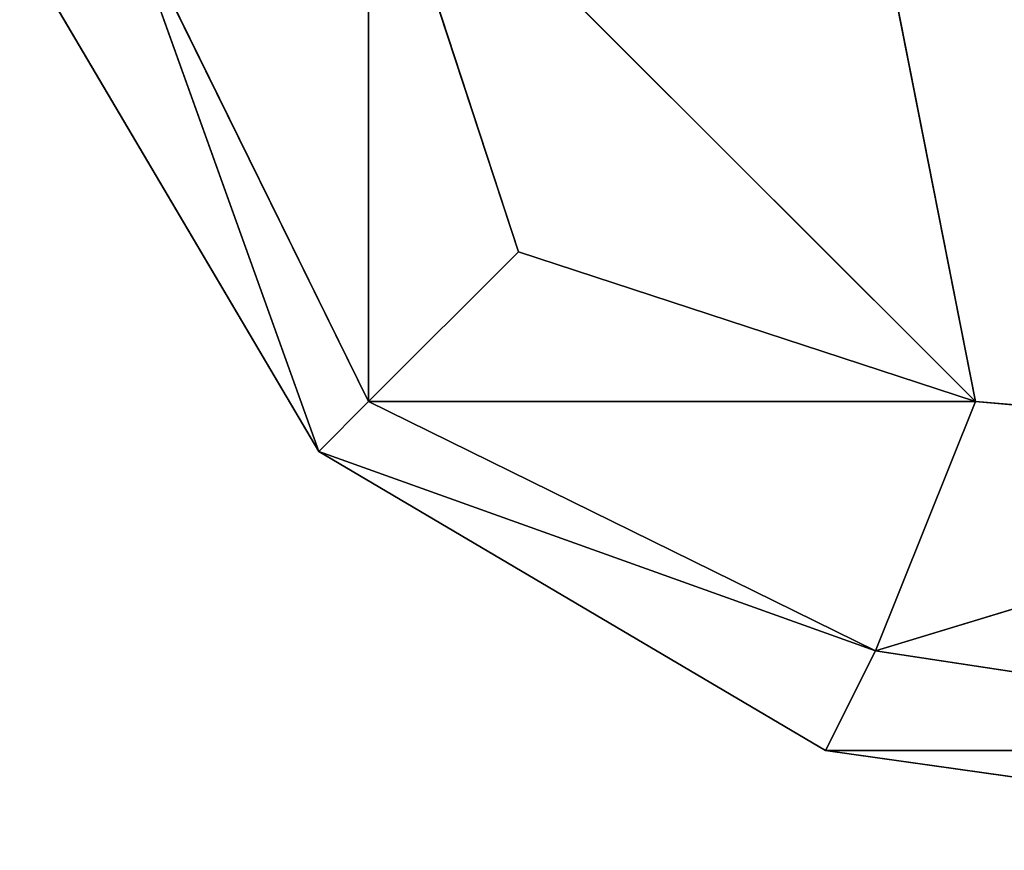
# Model space of a CAD drawing. Extents: x -3.14 to 3.14, y -0.61 to 0.61.
# Drawn here: x -3.14 to -3.13, y -0.61 to -0.61 of the extents above; entities that cross this region are included whole.
import ezdxf

# ---------------------------------------------------------------- set-up
doc = ezdxf.new("R2010")
doc.units = 0
doc.header["$LTSCALE"] = 0.0254
doc.layers.get('0').update_dxf_attribs({"color": 13, "linetype": 'CONTINUOUS'})

# ---------------------------------------------------------------- blocks, each defined once
blk = doc.blocks.new('STRUTTURA')
at = {"color": 0}
for p, q in [((-3.1347257, -0.6073079, 0.5102916), (-3.1352997, -0.6055589, 0.5097191)), ((-3.1352997, -0.6055589, 0.5097191), (-3.1329756, -0.6078809, 0.5097191)), ((-3.1352997, -0.6055589, 0.5097191), (-3.1329756, -0.6078809, 0.5097191)), ((-3.1352997, -0.6055589, 2.0404412), (-3.1347257, -0.6073079, 2.0398683)), ((-3.1329756, -0.6078809, 2.0404412), (-3.1352997, -0.6055589, 2.0404412)), ((-3.1329756, -0.6078809, 2.0404412), (-3.1352997, -0.6055589, 2.0404412)), ((-3.1347257, -0.6073079, 0.5102916), (-3.1352997, -0.6055589, 0.5097191)), ((-3.1352997, -0.6078809, 0.5120411), (-3.1352997, -0.6055589, 0.5097191)), ((-3.1352997, -0.6078809, 0.5120411), (-3.1352997, -0.6055589, 0.5097191)), ((-3.1352997, -0.6055589, 2.0404412), (-3.1347257, -0.6073079, 2.0398683)), ((-3.1352997, -0.6055589, 2.0404412), (-3.1352997, -0.6078809, 2.0381192)), ((-3.1352997, -0.6055589, 2.0404412), (-3.1352997, -0.6078809, 2.0381192)), ((-3.1347257, -0.6073079, 2.0520716), (-3.1352997, -0.6055589, 2.0514988)), ((-3.1352997, -0.6055589, 2.0514988), (-3.1329756, -0.6078809, 2.0514988)), ((-3.1352997, -0.6055589, 2.0514988), (-3.1329756, -0.6078809, 2.0514988)), ((-3.1352997, -0.6055589, 2.0810815), (-3.1347257, -0.6073079, 2.0805085)), ((-3.1329756, -0.6078809, 2.0810815), (-3.1352997, -0.6055589, 2.0810815)), ((-3.1329756, -0.6078809, 2.0810815), (-3.1352997, -0.6055589, 2.0810815)), ((-3.1347257, -0.6073079, 2.0520716), (-3.1352997, -0.6055589, 2.0514988)), ((-3.1352997, -0.6078809, 2.0538211), (-3.1352997, -0.6055589, 2.0514988)), ((-3.1352997, -0.6078809, 2.0538211), (-3.1352997, -0.6055589, 2.0514988)), ((-3.1352997, -0.6055589, 2.0810815), (-3.1347257, -0.6073079, 2.0805085)), ((-3.1352997, -0.6055589, 2.0810815), (-3.1352997, -0.6078809, 2.0787588)), ((-3.1352997, -0.6055589, 2.0810815), (-3.1352997, -0.6078809, 2.0787588)), ((-3.1362549, -0.6059406, 0.5116594), (-3.1352997, -0.6078809, 0.5120411)), ((-3.1354904, -0.6080722, 0.5141727), (-3.1362549, -0.6059406, 0.5116594)), ((-3.1354904, -0.6080722, 0.5141727), (-3.1362549, -0.6059406, 0.5116594)), ((-3.1362549, -0.6059406, 0.5116594), (-3.1352997, -0.6078809, 0.5120411)), ((-3.1352997, -0.6078809, 2.0381192), (-3.1362549, -0.6059406, 2.038501)), ((-3.1362549, -0.6059406, 2.038501), (-3.1354904, -0.6080722, 2.0359875)), ((-3.1362549, -0.6059406, 2.038501), (-3.1354904, -0.6080722, 2.0359875)), ((-3.1352997, -0.6078809, 2.0381192), (-3.1362549, -0.6059406, 2.038501)), ((-3.1362549, -0.6059406, 2.0534392), (-3.1352997, -0.6078809, 2.0538211)), ((-3.1354904, -0.6080722, 2.0559524), (-3.1362549, -0.6059406, 2.0534392)), ((-3.1354904, -0.6080722, 2.0559524), (-3.1362549, -0.6059406, 2.0534392)), ((-3.1362549, -0.6059406, 2.0534392), (-3.1352997, -0.6078809, 2.0538211)), ((-3.1352997, -0.6078809, 2.0787588), (-3.1362549, -0.6059406, 2.0791405)), ((-3.1362549, -0.6059406, 2.0791405), (-3.1354904, -0.6080722, 2.0766275)), ((-3.1362549, -0.6059406, 2.0791405), (-3.1354904, -0.6080722, 2.0766275)), ((-3.1352997, -0.6078809, 2.0787588), (-3.1362549, -0.6059406, 2.0791405)), ((-3.1329756, -0.6078809, 0.5097191), (-3.1333593, -0.6059406, 0.5087641)), ((-3.1329756, -0.6078809, 0.5097191), (-3.1333593, -0.6059406, 0.5087641)), ((-3.1333593, -0.6059406, 2.0413961), (-3.1329756, -0.6078809, 2.0404412)), ((-3.1333593, -0.6059406, 2.0413961), (-3.1329756, -0.6078809, 2.0404412)), ((-3.1329756, -0.6078809, 2.0514988), (-3.1333593, -0.6059406, 2.050544)), ((-3.1329756, -0.6078809, 2.0514988), (-3.1333593, -0.6059406, 2.050544)), ((-3.1333593, -0.6059406, 2.0820359), (-3.1329756, -0.6078809, 2.0810815)), ((-3.1333593, -0.6059406, 2.0820359), (-3.1329756, -0.6078809, 2.0810815)), ((-3.1354904, -0.6080722, 0.5141727), (-3.1366359, -0.6061314, 0.5141727)), ((-3.1366359, -0.6061314, 2.0359875), (-3.1354904, -0.6080722, 2.0359875)), ((-3.1354904, -0.6080722, 2.0559524), (-3.1366359, -0.6061314, 2.0559524)), ((-3.1366359, -0.6061314, 2.0766275), (-3.1354904, -0.6080722, 2.0766275)), ((-3.1354904, -0.6080722, 0.5141727), (-3.1366359, -0.6061314, 0.5141727)), ((-3.1354904, -0.6080722, 2.0359875), (-3.1366359, -0.6061314, 0.5141727)), ((-3.1354904, -0.6080722, 2.0359875), (-3.1366359, -0.6061314, 0.5141727)), ((-3.1366359, -0.6061314, 2.0359875), (-3.1354904, -0.6080722, 2.0359875)), ((-3.1354904, -0.6080722, 2.0559524), (-3.1366359, -0.6061314, 2.0559524)), ((-3.1354904, -0.6080722, 2.0766275), (-3.1366359, -0.6061314, 2.0559524)), ((-3.1354904, -0.6080722, 2.0766275), (-3.1366359, -0.6061314, 2.0559524)), ((-3.1366359, -0.6061314, 2.0766275), (-3.1354904, -0.6080722, 2.0766275)), ((-3.1352997, -0.6078809, 0.5120411), (-3.1347257, -0.6073079, 0.5102916)), ((-3.1347257, -0.6073079, 2.0398683), (-3.1352997, -0.6078809, 2.0381192)), ((-3.1352997, -0.6078809, 0.5120411), (-3.1347257, -0.6073079, 0.5102916)), ((-3.1347257, -0.6073079, 2.0398683), (-3.1352997, -0.6078809, 2.0381192)), ((-3.1347257, -0.6073079, 2.0520716), (-3.1352997, -0.6078809, 2.0538211)), ((-3.1352997, -0.6078809, 2.0787588), (-3.1347257, -0.6073079, 2.0805085)), ((-3.1352997, -0.6078809, 2.0787588), (-3.1347257, -0.6073079, 2.0805085)), ((-3.1347257, -0.6073079, 2.0520716), (-3.1352997, -0.6078809, 2.0538211)), ((-3.1329756, -0.6078809, 0.5097191), (-3.1347257, -0.6073079, 0.5102916)), ((-3.1347257, -0.6073079, 2.0398683), (-3.1329756, -0.6078809, 2.0404412)), ((-3.1329756, -0.6078809, 0.5097191), (-3.1347257, -0.6073079, 0.5102916)), ((-3.1347257, -0.6073079, 2.0398683), (-3.1329756, -0.6078809, 2.0404412)), ((-3.1329756, -0.6078809, 2.0514988), (-3.1347257, -0.6073079, 2.0520716)), ((-3.1347257, -0.6073079, 2.0805085), (-3.1329756, -0.6078809, 2.0810815)), ((-3.1347257, -0.6073079, 2.0805085), (-3.1329756, -0.6078809, 2.0810815)), ((-3.1329756, -0.6078809, 2.0514988), (-3.1347257, -0.6073079, 2.0520716)), ((-3.1354904, -0.6080722, 0.5141727), (-3.1352997, -0.6078809, 0.5120411)), ((-3.1352997, -0.6078809, 2.0381192), (-3.1354904, -0.6080722, 2.0359875)), ((-3.1354904, -0.6080722, 0.5141727), (-3.1352997, -0.6078809, 0.5120411)), ((-3.1352997, -0.6078809, 2.0381192), (-3.1354904, -0.6080722, 2.0359875)), ((-3.1352997, -0.6078809, 2.0538211), (-3.1354904, -0.6080722, 2.0559524)), ((-3.1354904, -0.6080722, 2.0766275), (-3.1352997, -0.6078809, 2.0787588)), ((-3.1354904, -0.6080722, 2.0766275), (-3.1352997, -0.6078809, 2.0787588)), ((-3.1352997, -0.6078809, 2.0538211), (-3.1354904, -0.6080722, 2.0559524)), ((-3.1352997, -0.6078809, 0.5120411), (-3.1333593, -0.6088362, 0.5116594)), ((-3.1329756, -0.6078809, 0.5097191), (-3.1352997, -0.6078809, 0.5120411)), ((-3.1352997, -0.6078809, 0.5120411), (-3.1333593, -0.6088362, 0.5116594)), ((-3.1329756, -0.6078809, 0.5097191), (-3.1352997, -0.6078809, 0.5120411)), ((-3.1333593, -0.6088362, 2.038501), (-3.1352997, -0.6078809, 2.0381192)), ((-3.1352997, -0.6078809, 2.0381192), (-3.1329756, -0.6078809, 2.0404412)), ((-3.1352997, -0.6078809, 2.0381192), (-3.1329756, -0.6078809, 2.0404412)), ((-3.1333593, -0.6088362, 2.038501), (-3.1352997, -0.6078809, 2.0381192)), ((-3.1333593, -0.6088362, 2.0791409), (-3.1352997, -0.6078809, 2.0787588)), ((-3.1352997, -0.6078809, 2.0787588), (-3.1329756, -0.6078809, 2.0810815)), ((-3.1352997, -0.6078809, 2.0787588), (-3.1329756, -0.6078809, 2.0810815)), ((-3.1333593, -0.6088362, 2.0791409), (-3.1352997, -0.6078809, 2.0787588)), ((-3.1352997, -0.6078809, 2.0538211), (-3.1333593, -0.6088362, 2.0534392)), ((-3.1329756, -0.6078809, 2.0514988), (-3.1352997, -0.6078809, 2.0538211)), ((-3.1352997, -0.6078809, 2.0538211), (-3.1333593, -0.6088362, 2.0534392)), ((-3.1329756, -0.6078809, 2.0514988), (-3.1352997, -0.6078809, 2.0538211)), ((-3.1333593, -0.6088362, 0.5116594), (-3.1329756, -0.6078809, 0.5097191)), ((-3.1333593, -0.6088362, 0.5116594), (-3.1329756, -0.6078809, 0.5097191)), ((-3.1329756, -0.6078809, 2.0404412), (-3.1333593, -0.6088362, 2.038501)), ((-3.1329756, -0.6078809, 2.0404412), (-3.1333593, -0.6088362, 2.038501)), ((-3.1329756, -0.6078809, 2.0810815), (-3.1333593, -0.6088362, 2.0791409)), ((-3.1329756, -0.6078809, 2.0810815), (-3.1333593, -0.6088362, 2.0791409)), ((-3.1333593, -0.6088362, 2.0534392), (-3.1329756, -0.6078809, 2.0514988)), ((-3.1333593, -0.6088362, 2.0534392), (-3.1329756, -0.6078809, 2.0514988)), ((-3.1308446, -0.6080722, 0.5095278), (-3.1329756, -0.6078809, 0.5097191)), ((-3.1329756, -0.6078809, 2.0404412), (-3.1308446, -0.6080722, 2.0406324)), ((-3.1308446, -0.6080722, 0.5095278), (-3.1329756, -0.6078809, 0.5097191)), ((-3.1329756, -0.6078809, 2.0404412), (-3.1308446, -0.6080722, 2.0406324)), ((-3.1308446, -0.6080722, 2.0513077), (-3.1329756, -0.6078809, 2.0514988)), ((-3.1329756, -0.6078809, 2.0810815), (-3.1308446, -0.6080722, 2.0812724)), ((-3.1329756, -0.6078809, 2.0810815), (-3.1308446, -0.6080722, 2.0812724)), ((-3.1308446, -0.6080722, 2.0513077), (-3.1329756, -0.6078809, 2.0514988)), ((-3.1333593, -0.6088362, 0.5116594), (-3.1354904, -0.6080722, 0.5141727)), ((-3.1335498, -0.6092177, 0.5141727), (-3.1354904, -0.6080722, 0.5141727)), ((-3.1333593, -0.6088362, 0.5116594), (-3.1354904, -0.6080722, 0.5141727)), ((-3.1354904, -0.6080722, 2.0359875), (-3.1333593, -0.6088362, 2.038501)), ((-3.1354904, -0.6080722, 2.0359875), (-3.1333593, -0.6088362, 2.038501)), ((-3.1354904, -0.6080722, 2.0359875), (-3.1335498, -0.6092177, 2.0359875)), ((-3.1354904, -0.6080722, 2.0766275), (-3.1333593, -0.6088362, 2.0791409)), ((-3.1354904, -0.6080722, 2.0766275), (-3.1333593, -0.6088362, 2.0791409)), ((-3.1354904, -0.6080722, 2.0766275), (-3.1335498, -0.6092177, 2.0766275)), ((-3.1333593, -0.6088362, 2.0534392), (-3.1354904, -0.6080722, 2.0559524)), ((-3.1335498, -0.6092177, 2.0559524), (-3.1354904, -0.6080722, 2.0559524)), ((-3.1333593, -0.6088362, 2.0534392), (-3.1354904, -0.6080722, 2.0559524)), ((-3.1354904, -0.6080722, 2.0359875), (-3.1335498, -0.6092177, 2.0359875)), ((-3.1354904, -0.6080722, 2.0359875), (-3.1354904, -0.6080722, 0.5141727)), ((-3.1354904, -0.6080722, 0.5141727), (-3.1335498, -0.6092177, 2.0359875)), ((-3.1354904, -0.6080722, 0.5141727), (-3.1335498, -0.6092177, 2.0359875)), ((-3.1335498, -0.6092177, 0.5141727), (-3.1354904, -0.6080722, 0.5141727)), ((-3.1354904, -0.6080722, 2.0359875), (-3.1354904, -0.6080722, 0.5141727)), ((-3.1354904, -0.6080722, 2.0559524), (-3.1354904, -0.6080722, 2.0766275)), ((-3.1354904, -0.6080722, 2.0766275), (-3.1335498, -0.6092177, 2.0766275)), ((-3.1354904, -0.6080722, 2.0559524), (-3.1354904, -0.6080722, 2.0766275)), ((-3.1354904, -0.6080722, 2.0559524), (-3.1335498, -0.6092177, 2.0766275)), ((-3.1354904, -0.6080722, 2.0559524), (-3.1335498, -0.6092177, 2.0766275)), ((-3.1335498, -0.6092177, 2.0559524), (-3.1354904, -0.6080722, 2.0559524)), ((-3.1308446, -0.6080722, 0.5095278), (-3.1333593, -0.6088362, 0.5116594)), ((-3.1308446, -0.6080722, 0.5095278), (-3.1333593, -0.6088362, 0.5116594)), ((-3.1333593, -0.6088362, 2.038501), (-3.1308446, -0.6080722, 2.0406324)), ((-3.1333593, -0.6088362, 2.038501), (-3.1308446, -0.6080722, 2.0406324)), ((-3.1333593, -0.6088362, 2.0791409), (-3.1308446, -0.6080722, 2.0812724)), ((-3.1333593, -0.6088362, 2.0791409), (-3.1308446, -0.6080722, 2.0812724)), ((-3.1308446, -0.6080722, 2.0513077), (-3.1333593, -0.6088362, 2.0534392)), ((-3.1308446, -0.6080722, 2.0513077), (-3.1333593, -0.6088362, 2.0534392)), ((-3.1335498, -0.6092177, 0.5141727), (-3.1333593, -0.6088362, 0.5116594)), ((-3.1335498, -0.6092177, 0.5141727), (-3.1333593, -0.6088362, 0.5116594)), ((-3.1333593, -0.6088362, 2.038501), (-3.1335498, -0.6092177, 2.0359875)), ((-3.1333593, -0.6088362, 2.038501), (-3.1335498, -0.6092177, 2.0359875)), ((-3.1333593, -0.6088362, 2.0791409), (-3.1335498, -0.6092177, 2.0766275)), ((-3.1333593, -0.6088362, 2.0791409), (-3.1335498, -0.6092177, 2.0766275)), ((-3.1335498, -0.6092177, 2.0559524), (-3.1333593, -0.6088362, 2.0534392)), ((-3.1335498, -0.6092177, 2.0559524), (-3.1333593, -0.6088362, 2.0534392)), ((-3.1333593, -0.6088362, 0.5116594), (-3.1308446, -0.6092177, 0.5114684)), ((-3.1333593, -0.6088362, 0.5116594), (-3.1308446, -0.6092177, 0.5114684)), ((-3.1308446, -0.6092177, 2.0386918), (-3.1333593, -0.6088362, 2.038501)), ((-3.1308446, -0.6092177, 2.0386918), (-3.1333593, -0.6088362, 2.038501)), ((-3.1308446, -0.6092177, 2.0793318), (-3.1333593, -0.6088362, 2.0791409)), ((-3.1308446, -0.6092177, 2.0793318), (-3.1333593, -0.6088362, 2.0791409)), ((-3.1333593, -0.6088362, 2.0534392), (-3.1308446, -0.6092177, 2.0532483)), ((-3.1333593, -0.6088362, 2.0534392), (-3.1308446, -0.6092177, 2.0532483)), ((-3.1308446, -0.6092177, 0.5114684), (-3.1335498, -0.6092177, 0.5141727)), ((-3.1308446, -0.6096, 0.5141727), (-3.1335498, -0.6092177, 0.5141727)), ((-3.1308446, -0.6092177, 0.5114684), (-3.1335498, -0.6092177, 0.5141727)), ((-3.1335498, -0.6092177, 2.0359875), (-3.1308446, -0.6092177, 2.0386918)), ((-3.1335498, -0.6092177, 2.0359875), (-3.1308446, -0.6092177, 2.0386918)), ((-3.1335498, -0.6092177, 2.0359875), (-3.1308446, -0.6096, 2.0359875)), ((-3.1335498, -0.6092177, 2.0766275), (-3.1308446, -0.6092177, 2.0793318)), ((-3.1335498, -0.6092177, 2.0766275), (-3.1308446, -0.6092177, 2.0793318)), ((-3.1335498, -0.6092177, 2.0766275), (-3.1308446, -0.6096, 2.0766275)), ((-3.1308446, -0.6092177, 2.0532483), (-3.1335498, -0.6092177, 2.0559524)), ((-3.1308446, -0.6096, 2.0559524), (-3.1335498, -0.6092177, 2.0559524)), ((-3.1308446, -0.6092177, 2.0532483), (-3.1335498, -0.6092177, 2.0559524)), ((-3.1335498, -0.6092177, 2.0359875), (-3.1308446, -0.6096, 2.0359875)), ((-3.1335498, -0.6092177, 2.0359875), (-3.1335498, -0.6092177, 0.5141727)), ((-3.1335498, -0.6092177, 0.5141727), (-3.1308446, -0.6096, 2.0359875)), ((-3.1335498, -0.6092177, 0.5141727), (-3.1308446, -0.6096, 2.0359875)), ((-3.1308446, -0.6096, 0.5141727), (-3.1335498, -0.6092177, 0.5141727)), ((-3.1335498, -0.6092177, 2.0359875), (-3.1335498, -0.6092177, 0.5141727)), ((-3.1335498, -0.6092177, 2.0766275), (-3.1308446, -0.6096, 2.0766275)), ((-3.1335498, -0.6092177, 2.0766275), (-3.1335498, -0.6092177, 2.0559524)), ((-3.1335498, -0.6092177, 2.0559524), (-3.1308446, -0.6096, 2.0766275)), ((-3.1335498, -0.6092177, 2.0559524), (-3.1308446, -0.6096, 2.0766275)), ((-3.1308446, -0.6096, 2.0559524), (-3.1335498, -0.6092177, 2.0559524)), ((-3.1335498, -0.6092177, 2.0766275), (-3.1335498, -0.6092177, 2.0559524))]:
    blk.add_line(p, q, dxfattribs=at)
at = {"color": 252}
mesh = blk.add_polyface(dxfattribs=at)
corners = [(-3.1352997, -0.6055589, 0.5097191), (-3.1352997, -0.6078809, 0.5120411), (-3.1362549, -0.6059406, 0.5116594)]
mesh.append_faces([[corners[k] for k in face] for face in [(0, 1, 2)]], dxfattribs={"color": 252})
mesh = blk.add_polyface(dxfattribs=at)
corners = [(-3.1352997, -0.6055589, 2.0404412), (-3.1362549, -0.6059406, 2.038501), (-3.1352997, -0.6078809, 2.0381192)]
mesh.append_faces([[corners[k] for k in face] for face in [(0, 1, 2)]], dxfattribs={"color": 252})
mesh = blk.add_polyface(dxfattribs=at)
corners = [(-3.1352997, -0.6055589, 2.0514988), (-3.1352997, -0.6078809, 2.0538211), (-3.1362549, -0.6059406, 2.0534392)]
mesh.append_faces([[corners[k] for k in face] for face in [(0, 1, 2)]], dxfattribs={"color": 252})
mesh = blk.add_polyface(dxfattribs=at)
corners = [(-3.1352997, -0.6055589, 2.0810815), (-3.1362549, -0.6059406, 2.0791405), (-3.1352997, -0.6078809, 2.0787588)]
mesh.append_faces([[corners[k] for k in face] for face in [(0, 1, 2)]], dxfattribs={"color": 252})
mesh = blk.add_polyface(dxfattribs=at)
corners = [(-3.1329756, -0.6078809, 0.5097191), (-3.1347257, -0.6073079, 0.5102916), (-3.1352997, -0.6055589, 0.5097191)]
mesh.append_faces([[corners[k] for k in face] for face in [(0, 1, 2)]], dxfattribs={"color": 252})
mesh = blk.add_polyface(dxfattribs=at)
corners = [(-3.1329756, -0.6078809, 0.5097191), (-3.1352997, -0.6055589, 0.5097191), (-3.1333593, -0.6059406, 0.5087641)]
mesh.append_faces([[corners[k] for k in face] for face in [(0, 1, 2)]], dxfattribs={"color": 252})
mesh = blk.add_polyface(dxfattribs=at)
corners = [(-3.1329756, -0.6078809, 2.0404412), (-3.1352997, -0.6055589, 2.0404412), (-3.1347257, -0.6073079, 2.0398683)]
mesh.append_faces([[corners[k] for k in face] for face in [(0, 1, 2)]], dxfattribs={"color": 252})
mesh = blk.add_polyface(dxfattribs=at)
corners = [(-3.1329756, -0.6078809, 2.0404412), (-3.1333593, -0.6059406, 2.0413961), (-3.1352997, -0.6055589, 2.0404412)]
mesh.append_faces([[corners[k] for k in face] for face in [(0, 1, 2)]], dxfattribs={"color": 252})
mesh = blk.add_polyface(dxfattribs=at)
corners = [(-3.1352997, -0.6055589, 0.5097191), (-3.1347257, -0.6073079, 0.5102916), (-3.1352997, -0.6078809, 0.5120411)]
mesh.append_faces([[corners[k] for k in face] for face in [(0, 1, 2)]], dxfattribs={"color": 252})
mesh = blk.add_polyface(dxfattribs=at)
corners = [(-3.1352997, -0.6055589, 2.0404412), (-3.1352997, -0.6078809, 2.0381192), (-3.1347257, -0.6073079, 2.0398683)]
mesh.append_faces([[corners[k] for k in face] for face in [(0, 1, 2)]], dxfattribs={"color": 252})
mesh = blk.add_polyface(dxfattribs=at)
corners = [(-3.1329756, -0.6078809, 2.0514988), (-3.1347257, -0.6073079, 2.0520716), (-3.1352997, -0.6055589, 2.0514988)]
mesh.append_faces([[corners[k] for k in face] for face in [(0, 1, 2)]], dxfattribs={"color": 252})
mesh = blk.add_polyface(dxfattribs=at)
corners = [(-3.1329756, -0.6078809, 2.0514988), (-3.1352997, -0.6055589, 2.0514988), (-3.1333593, -0.6059406, 2.050544)]
mesh.append_faces([[corners[k] for k in face] for face in [(0, 1, 2)]], dxfattribs={"color": 252})
mesh = blk.add_polyface(dxfattribs=at)
corners = [(-3.1329756, -0.6078809, 2.0810815), (-3.1352997, -0.6055589, 2.0810815), (-3.1347257, -0.6073079, 2.0805085)]
mesh.append_faces([[corners[k] for k in face] for face in [(0, 1, 2)]], dxfattribs={"color": 252})
mesh = blk.add_polyface(dxfattribs=at)
corners = [(-3.1329756, -0.6078809, 2.0810815), (-3.1333593, -0.6059406, 2.0820359), (-3.1352997, -0.6055589, 2.0810815)]
mesh.append_faces([[corners[k] for k in face] for face in [(0, 1, 2)]], dxfattribs={"color": 252})
mesh = blk.add_polyface(dxfattribs=at)
corners = [(-3.1352997, -0.6055589, 2.0514988), (-3.1347257, -0.6073079, 2.0520716), (-3.1352997, -0.6078809, 2.0538211)]
mesh.append_faces([[corners[k] for k in face] for face in [(0, 1, 2)]], dxfattribs={"color": 252})
mesh = blk.add_polyface(dxfattribs=at)
corners = [(-3.1352997, -0.6055589, 2.0810815), (-3.1352997, -0.6078809, 2.0787588), (-3.1347257, -0.6073079, 2.0805085)]
mesh.append_faces([[corners[k] for k in face] for face in [(0, 1, 2)]], dxfattribs={"color": 252})
mesh = blk.add_polyface(dxfattribs=at)
corners = [(-3.1362549, -0.6059406, 0.5116594), (-3.1354904, -0.6080722, 0.5141727), (-3.1366359, -0.6061314, 0.5141727)]
mesh.append_faces([[corners[k] for k in face] for face in [(0, 1, 2)]], dxfattribs={"color": 252})
mesh = blk.add_polyface(dxfattribs=at)
corners = [(-3.1362549, -0.6059406, 2.038501), (-3.1366359, -0.6061314, 2.0359875), (-3.1354904, -0.6080722, 2.0359875)]
mesh.append_faces([[corners[k] for k in face] for face in [(0, 1, 2)]], dxfattribs={"color": 252})
mesh = blk.add_polyface(dxfattribs=at)
corners = [(-3.1362549, -0.6059406, 2.0534392), (-3.1354904, -0.6080722, 2.0559524), (-3.1366359, -0.6061314, 2.0559524)]
mesh.append_faces([[corners[k] for k in face] for face in [(0, 1, 2)]], dxfattribs={"color": 252})
mesh = blk.add_polyface(dxfattribs=at)
corners = [(-3.1362549, -0.6059406, 2.0791405), (-3.1366359, -0.6061314, 2.0766275), (-3.1354904, -0.6080722, 2.0766275)]
mesh.append_faces([[corners[k] for k in face] for face in [(0, 1, 2)]], dxfattribs={"color": 252})
mesh = blk.add_polyface(dxfattribs=at)
corners = [(-3.1362549, -0.6059406, 0.5116594), (-3.1352997, -0.6078809, 0.5120411), (-3.1354904, -0.6080722, 0.5141727)]
mesh.append_faces([[corners[k] for k in face] for face in [(0, 1, 2)]], dxfattribs={"color": 252})
mesh = blk.add_polyface(dxfattribs=at)
corners = [(-3.1362549, -0.6059406, 2.038501), (-3.1354904, -0.6080722, 2.0359875), (-3.1352997, -0.6078809, 2.0381192)]
mesh.append_faces([[corners[k] for k in face] for face in [(0, 1, 2)]], dxfattribs={"color": 252})
mesh = blk.add_polyface(dxfattribs=at)
corners = [(-3.1362549, -0.6059406, 2.0534392), (-3.1352997, -0.6078809, 2.0538211), (-3.1354904, -0.6080722, 2.0559524)]
mesh.append_faces([[corners[k] for k in face] for face in [(0, 1, 2)]], dxfattribs={"color": 252})
mesh = blk.add_polyface(dxfattribs=at)
corners = [(-3.1362549, -0.6059406, 2.0791405), (-3.1354904, -0.6080722, 2.0766275), (-3.1352997, -0.6078809, 2.0787588)]
mesh.append_faces([[corners[k] for k in face] for face in [(0, 1, 2)]], dxfattribs={"color": 252})
mesh = blk.add_polyface(dxfattribs=at)
corners = [(-3.1308446, -0.6080722, 0.5095278), (-3.1329756, -0.6078809, 0.5097191), (-3.1333593, -0.6059406, 0.5087641)]
mesh.append_faces([[corners[k] for k in face] for face in [(0, 1, 2)]], dxfattribs={"color": 252})
mesh = blk.add_polyface(dxfattribs=at)
corners = [(-3.1308446, -0.6080722, 0.5095278), (-3.1333593, -0.6059406, 0.5087641), (-3.1308446, -0.6061314, 0.508382)]
mesh.append_faces([[corners[k] for k in face] for face in [(0, 1, 2)]], dxfattribs={"color": 252})
mesh = blk.add_polyface(dxfattribs=at)
corners = [(-3.1308446, -0.6080722, 2.0406324), (-3.1333593, -0.6059406, 2.0413961), (-3.1329756, -0.6078809, 2.0404412)]
mesh.append_faces([[corners[k] for k in face] for face in [(0, 1, 2)]], dxfattribs={"color": 252})
mesh = blk.add_polyface(dxfattribs=at)
corners = [(-3.1308446, -0.6061314, 2.0417779), (-3.1333593, -0.6059406, 2.0413961), (-3.1308446, -0.6080722, 2.0406324)]
mesh.append_faces([[corners[k] for k in face] for face in [(0, 1, 2)]], dxfattribs={"color": 252})
mesh = blk.add_polyface(dxfattribs=at)
corners = [(-3.1308446, -0.6080722, 2.0513077), (-3.1329756, -0.6078809, 2.0514988), (-3.1333593, -0.6059406, 2.050544)]
mesh.append_faces([[corners[k] for k in face] for face in [(0, 1, 2)]], dxfattribs={"color": 252})
mesh = blk.add_polyface(dxfattribs=at)
corners = [(-3.1308446, -0.6080722, 2.0513077), (-3.1333593, -0.6059406, 2.050544), (-3.1308446, -0.6061314, 2.0501621)]
mesh.append_faces([[corners[k] for k in face] for face in [(0, 1, 2)]], dxfattribs={"color": 252})
mesh = blk.add_polyface(dxfattribs=at)
corners = [(-3.1308446, -0.6080722, 2.0812724), (-3.1333593, -0.6059406, 2.0820359), (-3.1329756, -0.6078809, 2.0810815)]
mesh.append_faces([[corners[k] for k in face] for face in [(0, 1, 2)]], dxfattribs={"color": 252})
mesh = blk.add_polyface(dxfattribs=at)
corners = [(-3.1308446, -0.6061314, 2.082418), (-3.1333593, -0.6059406, 2.0820359), (-3.1308446, -0.6080722, 2.0812724)]
mesh.append_faces([[corners[k] for k in face] for face in [(0, 1, 2)]], dxfattribs={"color": 252})
mesh = blk.add_polyface(dxfattribs=at)
corners = [(-3.1366359, -0.6061314, 0.5141727), (-3.1354904, -0.6080722, 0.5141727), (-3.1354904, -0.6080722, 2.0359875)]
mesh.append_faces([[corners[k] for k in face] for face in [(0, 1, 2)]], dxfattribs={"color": 252})
mesh = blk.add_polyface(dxfattribs=at)
corners = [(-3.1366359, -0.6061314, 0.5141727), (-3.1354904, -0.6080722, 2.0359875), (-3.1366359, -0.6061314, 2.0359875)]
mesh.append_faces([[corners[k] for k in face] for face in [(0, 1, 2)]], dxfattribs={"color": 252})
mesh = blk.add_polyface(dxfattribs=at)
corners = [(-3.1366359, -0.6061314, 2.0559524), (-3.1354904, -0.6080722, 2.0559524), (-3.1354904, -0.6080722, 2.0766275)]
mesh.append_faces([[corners[k] for k in face] for face in [(0, 1, 2)]], dxfattribs={"color": 252})
mesh = blk.add_polyface(dxfattribs=at)
corners = [(-3.1366359, -0.6061314, 2.0559524), (-3.1354904, -0.6080722, 2.0766275), (-3.1366359, -0.6061314, 2.0766275)]
mesh.append_faces([[corners[k] for k in face] for face in [(0, 1, 2)]], dxfattribs={"color": 252})
mesh = blk.add_polyface(dxfattribs=at)
corners = [(-3.1352997, -0.6078809, 0.5120411), (-3.1347257, -0.6073079, 0.5102916), (-3.1329756, -0.6078809, 0.5097191)]
mesh.append_faces([[corners[k] for k in face] for face in [(0, 1, 2)]], dxfattribs={"color": 252})
mesh = blk.add_polyface(dxfattribs=at)
corners = [(-3.1329756, -0.6078809, 2.0404412), (-3.1347257, -0.6073079, 2.0398683), (-3.1352997, -0.6078809, 2.0381192)]
mesh.append_faces([[corners[k] for k in face] for face in [(0, 1, 2)]], dxfattribs={"color": 252})
mesh = blk.add_polyface(dxfattribs=at)
corners = [(-3.1329756, -0.6078809, 2.0810815), (-3.1347257, -0.6073079, 2.0805085), (-3.1352997, -0.6078809, 2.0787588)]
mesh.append_faces([[corners[k] for k in face] for face in [(0, 1, 2)]], dxfattribs={"color": 252})
mesh = blk.add_polyface(dxfattribs=at)
corners = [(-3.1352997, -0.6078809, 2.0538211), (-3.1347257, -0.6073079, 2.0520716), (-3.1329756, -0.6078809, 2.0514988)]
mesh.append_faces([[corners[k] for k in face] for face in [(0, 1, 2)]], dxfattribs={"color": 252})
mesh = blk.add_polyface(dxfattribs=at)
corners = [(-3.1354904, -0.6080722, 0.5141727), (-3.1352997, -0.6078809, 0.5120411), (-3.1333593, -0.6088362, 0.5116594)]
mesh.append_faces([[corners[k] for k in face] for face in [(0, 1, 2)]], dxfattribs={"color": 252})
mesh = blk.add_polyface(dxfattribs=at)
corners = [(-3.1333593, -0.6088362, 2.038501), (-3.1352997, -0.6078809, 2.0381192), (-3.1354904, -0.6080722, 2.0359875)]
mesh.append_faces([[corners[k] for k in face] for face in [(0, 1, 2)]], dxfattribs={"color": 252})
mesh = blk.add_polyface(dxfattribs=at)
corners = [(-3.1333593, -0.6088362, 2.0791409), (-3.1352997, -0.6078809, 2.0787588), (-3.1354904, -0.6080722, 2.0766275)]
mesh.append_faces([[corners[k] for k in face] for face in [(0, 1, 2)]], dxfattribs={"color": 252})
mesh = blk.add_polyface(dxfattribs=at)
corners = [(-3.1354904, -0.6080722, 2.0559524), (-3.1352997, -0.6078809, 2.0538211), (-3.1333593, -0.6088362, 2.0534392)]
mesh.append_faces([[corners[k] for k in face] for face in [(0, 1, 2)]], dxfattribs={"color": 252})
mesh = blk.add_polyface(dxfattribs=at)
corners = [(-3.1352997, -0.6078809, 0.5120411), (-3.1329756, -0.6078809, 0.5097191), (-3.1333593, -0.6088362, 0.5116594)]
mesh.append_faces([[corners[k] for k in face] for face in [(0, 1, 2)]], dxfattribs={"color": 252})
mesh = blk.add_polyface(dxfattribs=at)
corners = [(-3.1329756, -0.6078809, 2.0404412), (-3.1352997, -0.6078809, 2.0381192), (-3.1333593, -0.6088362, 2.038501)]
mesh.append_faces([[corners[k] for k in face] for face in [(0, 1, 2)]], dxfattribs={"color": 252})
mesh = blk.add_polyface(dxfattribs=at)
corners = [(-3.1329756, -0.6078809, 2.0810815), (-3.1352997, -0.6078809, 2.0787588), (-3.1333593, -0.6088362, 2.0791409)]
mesh.append_faces([[corners[k] for k in face] for face in [(0, 1, 2)]], dxfattribs={"color": 252})
mesh = blk.add_polyface(dxfattribs=at)
corners = [(-3.1352997, -0.6078809, 2.0538211), (-3.1329756, -0.6078809, 2.0514988), (-3.1333593, -0.6088362, 2.0534392)]
mesh.append_faces([[corners[k] for k in face] for face in [(0, 1, 2)]], dxfattribs={"color": 252})
mesh = blk.add_polyface(dxfattribs=at)
corners = [(-3.1333593, -0.6088362, 0.5116594), (-3.1329756, -0.6078809, 0.5097191), (-3.1308446, -0.6080722, 0.5095278)]
mesh.append_faces([[corners[k] for k in face] for face in [(0, 1, 2)]], dxfattribs={"color": 252})
mesh = blk.add_polyface(dxfattribs=at)
corners = [(-3.1308446, -0.6080722, 2.0406324), (-3.1329756, -0.6078809, 2.0404412), (-3.1333593, -0.6088362, 2.038501)]
mesh.append_faces([[corners[k] for k in face] for face in [(0, 1, 2)]], dxfattribs={"color": 252})
mesh = blk.add_polyface(dxfattribs=at)
corners = [(-3.1308446, -0.6080722, 2.0812724), (-3.1329756, -0.6078809, 2.0810815), (-3.1333593, -0.6088362, 2.0791409)]
mesh.append_faces([[corners[k] for k in face] for face in [(0, 1, 2)]], dxfattribs={"color": 252})
mesh = blk.add_polyface(dxfattribs=at)
corners = [(-3.1333593, -0.6088362, 2.0534392), (-3.1329756, -0.6078809, 2.0514988), (-3.1308446, -0.6080722, 2.0513077)]
mesh.append_faces([[corners[k] for k in face] for face in [(0, 1, 2)]], dxfattribs={"color": 252})
mesh = blk.add_polyface(dxfattribs=at)
corners = [(-3.1354904, -0.6080722, 0.5141727), (-3.1333593, -0.6088362, 0.5116594), (-3.1335498, -0.6092177, 0.5141727)]
mesh.append_faces([[corners[k] for k in face] for face in [(0, 1, 2)]], dxfattribs={"color": 252})
mesh = blk.add_polyface(dxfattribs=at)
corners = [(-3.1333593, -0.6088362, 2.038501), (-3.1354904, -0.6080722, 2.0359875), (-3.1335498, -0.6092177, 2.0359875)]
mesh.append_faces([[corners[k] for k in face] for face in [(0, 1, 2)]], dxfattribs={"color": 252})
mesh = blk.add_polyface(dxfattribs=at)
corners = [(-3.1333593, -0.6088362, 2.0791409), (-3.1354904, -0.6080722, 2.0766275), (-3.1335498, -0.6092177, 2.0766275)]
mesh.append_faces([[corners[k] for k in face] for face in [(0, 1, 2)]], dxfattribs={"color": 252})
mesh = blk.add_polyface(dxfattribs=at)
corners = [(-3.1354904, -0.6080722, 2.0559524), (-3.1333593, -0.6088362, 2.0534392), (-3.1335498, -0.6092177, 2.0559524)]
mesh.append_faces([[corners[k] for k in face] for face in [(0, 1, 2)]], dxfattribs={"color": 252})
mesh = blk.add_polyface(dxfattribs=at)
corners = [(-3.1354904, -0.6080722, 2.0359875), (-3.1354904, -0.6080722, 0.5141727), (-3.1335498, -0.6092177, 2.0359875)]
mesh.append_faces([[corners[k] for k in face] for face in [(0, 1, 2)]], dxfattribs={"color": 252})
mesh = blk.add_polyface(dxfattribs=at)
corners = [(-3.1335498, -0.6092177, 2.0359875), (-3.1354904, -0.6080722, 0.5141727), (-3.1335498, -0.6092177, 0.5141727)]
mesh.append_faces([[corners[k] for k in face] for face in [(0, 1, 2)]], dxfattribs={"color": 252})
mesh = blk.add_polyface(dxfattribs=at)
corners = [(-3.1354904, -0.6080722, 2.0766275), (-3.1354904, -0.6080722, 2.0559524), (-3.1335498, -0.6092177, 2.0766275)]
mesh.append_faces([[corners[k] for k in face] for face in [(0, 1, 2)]], dxfattribs={"color": 252})
mesh = blk.add_polyface(dxfattribs=at)
corners = [(-3.1335498, -0.6092177, 2.0766275), (-3.1354904, -0.6080722, 2.0559524), (-3.1335498, -0.6092177, 2.0559524)]
mesh.append_faces([[corners[k] for k in face] for face in [(0, 1, 2)]], dxfattribs={"color": 252})
mesh = blk.add_polyface(dxfattribs=at)
corners = [(-3.1333593, -0.6088362, 0.5116594), (-3.1308446, -0.6080722, 0.5095278), (-3.1308446, -0.6092177, 0.5114684)]
mesh.append_faces([[corners[k] for k in face] for face in [(0, 1, 2)]], dxfattribs={"color": 252})
mesh = blk.add_polyface(dxfattribs=at)
corners = [(-3.1308446, -0.6080722, 2.0406324), (-3.1333593, -0.6088362, 2.038501), (-3.1308446, -0.6092177, 2.0386918)]
mesh.append_faces([[corners[k] for k in face] for face in [(0, 1, 2)]], dxfattribs={"color": 252})
mesh = blk.add_polyface(dxfattribs=at)
corners = [(-3.1308446, -0.6080722, 2.0812724), (-3.1333593, -0.6088362, 2.0791409), (-3.1308446, -0.6092177, 2.0793318)]
mesh.append_faces([[corners[k] for k in face] for face in [(0, 1, 2)]], dxfattribs={"color": 252})
mesh = blk.add_polyface(dxfattribs=at)
corners = [(-3.1333593, -0.6088362, 2.0534392), (-3.1308446, -0.6080722, 2.0513077), (-3.1308446, -0.6092177, 2.0532483)]
mesh.append_faces([[corners[k] for k in face] for face in [(0, 1, 2)]], dxfattribs={"color": 252})
mesh = blk.add_polyface(dxfattribs=at)
corners = [(-3.1335498, -0.6092177, 0.5141727), (-3.1333593, -0.6088362, 0.5116594), (-3.1308446, -0.6092177, 0.5114684)]
mesh.append_faces([[corners[k] for k in face] for face in [(0, 1, 2)]], dxfattribs={"color": 252})
mesh = blk.add_polyface(dxfattribs=at)
corners = [(-3.1308446, -0.6092177, 2.0386918), (-3.1333593, -0.6088362, 2.038501), (-3.1335498, -0.6092177, 2.0359875)]
mesh.append_faces([[corners[k] for k in face] for face in [(0, 1, 2)]], dxfattribs={"color": 252})
mesh = blk.add_polyface(dxfattribs=at)
corners = [(-3.1308446, -0.6092177, 2.0793318), (-3.1333593, -0.6088362, 2.0791409), (-3.1335498, -0.6092177, 2.0766275)]
mesh.append_faces([[corners[k] for k in face] for face in [(0, 1, 2)]], dxfattribs={"color": 252})
mesh = blk.add_polyface(dxfattribs=at)
corners = [(-3.1335498, -0.6092177, 2.0559524), (-3.1333593, -0.6088362, 2.0534392), (-3.1308446, -0.6092177, 2.0532483)]
mesh.append_faces([[corners[k] for k in face] for face in [(0, 1, 2)]], dxfattribs={"color": 252})
mesh = blk.add_polyface(dxfattribs=at)
corners = [(-3.1335498, -0.6092177, 0.5141727), (-3.1308446, -0.6092177, 0.5114684), (-3.1308446, -0.6096, 0.5141727)]
mesh.append_faces([[corners[k] for k in face] for face in [(0, 1, 2)]], dxfattribs={"color": 252})
mesh = blk.add_polyface(dxfattribs=at)
corners = [(-3.1308446, -0.6092177, 2.0386918), (-3.1335498, -0.6092177, 2.0359875), (-3.1308446, -0.6096, 2.0359875)]
mesh.append_faces([[corners[k] for k in face] for face in [(0, 1, 2)]], dxfattribs={"color": 252})
mesh = blk.add_polyface(dxfattribs=at)
corners = [(-3.1308446, -0.6092177, 2.0793318), (-3.1335498, -0.6092177, 2.0766275), (-3.1308446, -0.6096, 2.0766275)]
mesh.append_faces([[corners[k] for k in face] for face in [(0, 1, 2)]], dxfattribs={"color": 252})
mesh = blk.add_polyface(dxfattribs=at)
corners = [(-3.1335498, -0.6092177, 2.0559524), (-3.1308446, -0.6092177, 2.0532483), (-3.1308446, -0.6096, 2.0559524)]
mesh.append_faces([[corners[k] for k in face] for face in [(0, 1, 2)]], dxfattribs={"color": 252})
mesh = blk.add_polyface(dxfattribs=at)
corners = [(-3.1335498, -0.6092177, 2.0359875), (-3.1335498, -0.6092177, 0.5141727), (-3.1308446, -0.6096, 2.0359875)]
mesh.append_faces([[corners[k] for k in face] for face in [(0, 1, 2)]], dxfattribs={"color": 252})
mesh = blk.add_polyface(dxfattribs=at)
corners = [(-3.1308446, -0.6096, 2.0359875), (-3.1335498, -0.6092177, 0.5141727), (-3.1308446, -0.6096, 0.5141727)]
mesh.append_faces([[corners[k] for k in face] for face in [(0, 1, 2)]], dxfattribs={"color": 252})
mesh = blk.add_polyface(dxfattribs=at)
corners = [(-3.1335498, -0.6092177, 2.0766275), (-3.1335498, -0.6092177, 2.0559524), (-3.1308446, -0.6096, 2.0766275)]
mesh.append_faces([[corners[k] for k in face] for face in [(0, 1, 2)]], dxfattribs={"color": 252})
mesh = blk.add_polyface(dxfattribs=at)
corners = [(-3.1308446, -0.6096, 2.0766275), (-3.1335498, -0.6092177, 2.0559524), (-3.1308446, -0.6096, 2.0559524)]
mesh.append_faces([[corners[k] for k in face] for face in [(0, 1, 2)]], dxfattribs={"color": 252})
blk = doc.blocks.new('SKP639F')
at = {"color": 0}
blk.add_blockref('STRUTTURA', (0, 0), dxfattribs=at)

msp = doc.modelspace()

# ---------------------------------------------------------------- block references
at = {"color": 0}
msp.add_blockref('SKP639F', (0, 0), dxfattribs=at)

doc.saveas('drawing.dxf')
